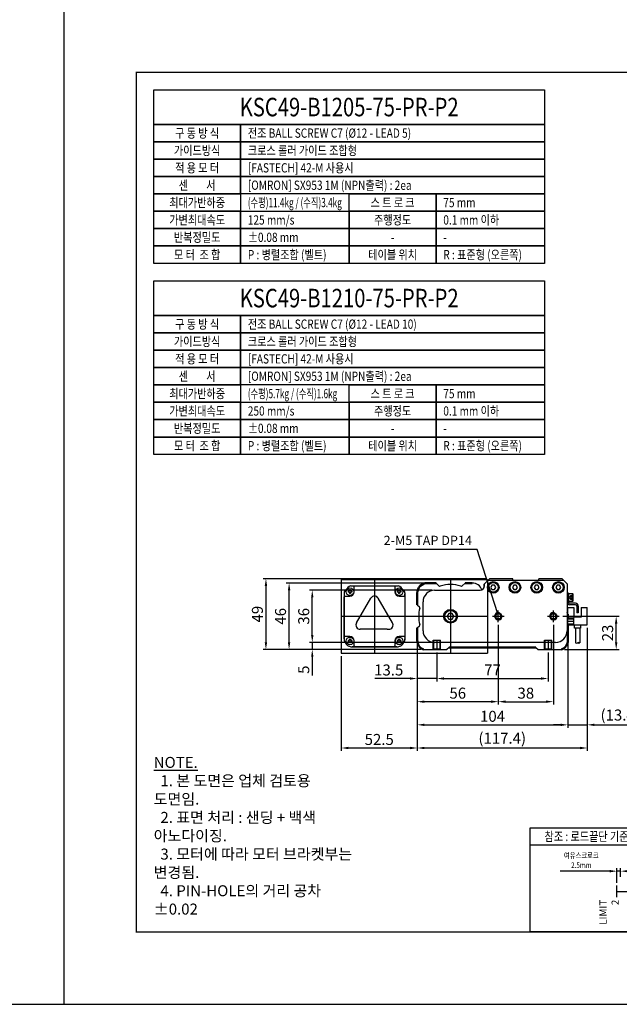
# Model space of a CAD drawing. Units: millimetres. Extents: x 0 to 10040, y 0 to 2429.
# Drawn here: x 3109 to 3524, y 0 to 680 of the extents above; entities that cross this region are included whole.
import ezdxf
from ezdxf.enums import TextEntityAlignment as Align
from ezdxf.lldxf.tags import DXFTag

# ---------------------------------------------------------------- set-up
doc = ezdxf.new("R2010")
doc.units = ezdxf.units.MM
doc.header["$LTSCALE"] = 10
for name, color, linetype in [('1', 1, 'CENTER'), ('2', 2, 'HIDDEN'), ('3', 6, 'PHANTOM'), ('5', 115, 'Continuous'), ('6', 4, 'PHANTOM'), ('HL', 2, 'HIDDEN')]:
    doc.layers.add(name, color=color, linetype=linetype)
doc.layers.add('AM_4', color=7, linetype='Continuous', lineweight=50)
doc.layers.add('AM_5', color=3, linetype='Continuous', lineweight=25)
doc.styles.add('KNLMECA', font='gulim.ttc', dxfattribs={"width": 0.8})
tags = doc.linetypes.add('CENTER', pattern=[2, 1.25, -0.25, 0.25, -0.25]).pattern_tags.tags
tags[10:11] = [DXFTag(74, 4), DXFTag(75, 0), DXFTag(340, '0'), DXFTag(46, 1.0), DXFTag(50, 0.0), DXFTag(44, 0.0), DXFTag(45, 0.0)]
tags[8:9] = [DXFTag(74, 4), DXFTag(75, 0), DXFTag(340, '0'), DXFTag(46, 1.0), DXFTag(50, 0.0), DXFTag(44, 0.0), DXFTag(45, 0.0)]
tags[6:7] = [DXFTag(74, 4), DXFTag(75, 0), DXFTag(340, '0'), DXFTag(46, 1.0), DXFTag(50, 0.0), DXFTag(44, 0.0), DXFTag(45, 0.0)]
tags[4:5] = [DXFTag(74, 4), DXFTag(75, 0), DXFTag(340, '0'), DXFTag(46, 1.0), DXFTag(50, 0.0), DXFTag(44, 0.0), DXFTag(45, 0.0)]
tags = doc.linetypes.add('HIDDEN', pattern=[0.375, 0.25, -0.125]).pattern_tags.tags
tags[6:7] = [DXFTag(74, 4), DXFTag(75, 0), DXFTag(340, '0'), DXFTag(46, 1.0), DXFTag(50, 0.0), DXFTag(44, 0.0), DXFTag(45, 0.0)]
tags[4:5] = [DXFTag(74, 4), DXFTag(75, 0), DXFTag(340, '0'), DXFTag(46, 1.0), DXFTag(50, 0.0), DXFTag(44, 0.0), DXFTag(45, 0.0)]
tags = doc.linetypes.add('PHANTOM', pattern=[2.5, 1.25, -0.25, 0.25, -0.25, 0.25, -0.25]).pattern_tags.tags
tags[14:15] = [DXFTag(74, 4), DXFTag(75, 0), DXFTag(340, '0'), DXFTag(46, 1.0), DXFTag(50, 0.0), DXFTag(44, 0.0), DXFTag(45, 0.0)]
tags[12:13] = [DXFTag(74, 4), DXFTag(75, 0), DXFTag(340, '0'), DXFTag(46, 1.0), DXFTag(50, 0.0), DXFTag(44, 0.0), DXFTag(45, 0.0)]
tags[10:11] = [DXFTag(74, 4), DXFTag(75, 0), DXFTag(340, '0'), DXFTag(46, 1.0), DXFTag(50, 0.0), DXFTag(44, 0.0), DXFTag(45, 0.0)]
tags[8:9] = [DXFTag(74, 4), DXFTag(75, 0), DXFTag(340, '0'), DXFTag(46, 1.0), DXFTag(50, 0.0), DXFTag(44, 0.0), DXFTag(45, 0.0)]
tags[6:7] = [DXFTag(74, 4), DXFTag(75, 0), DXFTag(340, '0'), DXFTag(46, 1.0), DXFTag(50, 0.0), DXFTag(44, 0.0), DXFTag(45, 0.0)]
tags[4:5] = [DXFTag(74, 4), DXFTag(75, 0), DXFTag(340, '0'), DXFTag(46, 1.0), DXFTag(50, 0.0), DXFTag(44, 0.0), DXFTag(45, 0.0)]
doc.dimstyles.new('KNLMECA', dxfattribs={"dimtxt": 3.8, "dimasz": 2.5, "dimexe": 1, "dimexo": 1, "dimgap": 1, "dimtad": 1, "dimdsep": 46, "dimtxsty": 'KNLMECA', "dimcen": 0, "dimclrd": 115, "dimclre": 115, "dimclrt": 115, "dimadec": 3, "dimazin": 2, "dimtfac": 1, "dimtmove": 0, "dimatfit": 3, "dimfxl": 0, "dimtolj": 1, "dimarcsym": 0})

# ---------------------------------------------------------------- blocks, each defined once
blk = doc.blocks.new('A$CD5AFBEAC')
at = {"layer": '6'}
for centre, start, end in [((5.4, 11.1), 240.7972, 299.2028), ((16.2, -8.3), 60.7972, 119.2028), ((16.2, 11.1), 240.7972, 299.2028)]:
    blk.add_arc(centre, 11.1, start, end, dxfattribs=at)
blk = doc.blocks.new('A$C5F5EEAB7')
for p, q in [((0, 12.48), (0, 24.48)), ((0, 24.48), (4.2, 24.48)), ((4.2, 24.48), (4.2, 17.98)), ((9.2, 24.48), (9.2, 17.98)), ((9.2, 24.48), (13.4, 24.48)), ((13.4, 12.48), (13.4, 24.48)), ((9.2, 17.98), (4.2, 17.98)), ((0, 12.48), (13.4, 12.48)), ((4.6, 10.18), (4.6, 12.48)), ((8.8, 10.18), (4.6, 10.18)), ((5.2, 10.18), (5.2, 0.2)), ((8.2, 10.18), (8.2, 0.2)), ((8.8, 12.48), (8.8, 10.18))]:
    blk.add_line(p, q)
at = {"layer": '1'}
blk.add_line((4, 14.98), (0, 14.98), dxfattribs=at)
at = {"layer": '2'}
for p, q in [((0, 17.48), (4, 17.48)), ((4, 16.58), (0, 16.58)), ((4, 17.48), (4, 12.48)), ((0, 13.38), (4, 13.38))]:
    blk.add_line(p, q, dxfattribs=at)
at = {"xscale": 0.1388888888889626, "yscale": 0.1388888888889626, "zscale": 0.1388888888889626}
blk.add_blockref('A$CD5AFBEAC', (5.2, 0), dxfattribs=at)
blk = doc.blocks.new('*D750')
at = {"color": 115, "lineweight": -2}
for p, q in [((3484.5, 268.11), (3523.4, 268.11)), ((3521.4, 250.11), (3521.4, 263.11)), ((3485.6, 245.11), (3523.4, 245.11))]:
    blk.add_line(p, q, dxfattribs=at)
at = {"color": 115}
for points in [[(3522.23, 263.11), (3520.57, 263.11), (3521.4, 268.11)], [(3520.57, 250.11), (3522.23, 250.11), (3521.4, 245.11)]]:
    blk.add_solid(points, dxfattribs=at)
at = {"layer": 'Defpoints', "color": 0}
for p in [(3482.5, 268.11), (3521.4, 268.11), (3483.6, 245.11)]:
    blk.add_point(p, dxfattribs=at)
at = {"color": 115, "insert": (3515.5, 256.61), "char_height": 7.6, "attachment_point": 5, "rotation": 90, "style": 'KNLMECA'}
blk.add_mtext('\\A1;23', dxfattribs=at)
blk = doc.blocks.new('*D751')
at = {"color": 115, "lineweight": -2}
for p, q in [((3432, 294.11), (3277.5, 294.11)), ((3279.5, 289.11), (3279.5, 250.11)), ((3386.4, 245.11), (3277.5, 245.11))]:
    blk.add_line(p, q, dxfattribs=at)
at = {"color": 115}
for points in [[(3280.33, 289.11), (3278.67, 289.11), (3279.5, 294.11)], [(3278.67, 250.11), (3280.33, 250.11), (3279.5, 245.11)]]:
    blk.add_solid(points, dxfattribs=at)
at = {"layer": 'Defpoints', "color": 0}
for p in [(3434, 294.11), (3279.5, 245.11), (3388.4, 245.11)]:
    blk.add_point(p, dxfattribs=at)
at = {"color": 115, "insert": (3273.6, 269.61), "char_height": 7.6, "attachment_point": 5, "rotation": 90, "style": 'KNLMECA'}
blk.add_mtext('\\A1;49', dxfattribs=at)
blk = doc.blocks.new('*D752')
at = {"color": 115, "lineweight": -2}
for p, q in [((3311.5, 255.11), (3311.5, 260.11)), ((3394, 250.11), (3309.5, 250.11)), ((3386.4, 245.11), (3309.5, 245.11)), ((3311.5, 250.11), (3311.5, 245.11)), ((3311.5, 240.11), (3311.5, 227.32))]:
    blk.add_line(p, q, dxfattribs=at)
at = {"color": 115}
for points in [[(3310.67, 255.11), (3312.33, 255.11), (3311.5, 250.11)], [(3312.33, 240.11), (3310.67, 240.11), (3311.5, 245.11)]]:
    blk.add_solid(points, dxfattribs=at)
at = {"layer": 'Defpoints', "color": 0}
for p in [(3311.5, 245.11), (3388.4, 245.11), (3396, 250.11)]:
    blk.add_point(p, dxfattribs=at)
at = {"color": 115, "insert": (3305.61, 231.22), "char_height": 7.6, "attachment_point": 5, "rotation": 90, "style": 'KNLMECA'}
blk.add_mtext('\\A1;5', dxfattribs=at)
blk = doc.blocks.new('*D753')
at = {"color": 115, "lineweight": -2}
for p, q in [((3394, 286.11), (3309.5, 286.11)), ((3311.5, 255.11), (3311.5, 281.11)), ((3394, 250.11), (3309.5, 250.11))]:
    blk.add_line(p, q, dxfattribs=at)
at = {"color": 115}
for points in [[(3312.33, 281.11), (3310.67, 281.11), (3311.5, 286.11)], [(3310.67, 255.11), (3312.33, 255.11), (3311.5, 250.11)]]:
    blk.add_solid(points, dxfattribs=at)
at = {"layer": 'Defpoints', "color": 0}
for p in [(3311.5, 286.11), (3396, 286.11), (3396, 250.11)]:
    blk.add_point(p, dxfattribs=at)
at = {"color": 115, "insert": (3305.6, 268.11), "char_height": 7.6, "attachment_point": 5, "rotation": 90, "style": 'KNLMECA'}
blk.add_mtext('\\A1;36', dxfattribs=at)
blk = doc.blocks.new('*D754')
at = {"color": 115, "lineweight": -2}
for p, q in [((3389, 291.11), (3293.5, 291.11)), ((3295.5, 250.11), (3295.5, 286.11)), ((3386.4, 245.11), (3293.5, 245.11))]:
    blk.add_line(p, q, dxfattribs=at)
at = {"color": 115}
for points in [[(3296.33, 286.11), (3294.67, 286.11), (3295.5, 291.11)], [(3294.67, 250.11), (3296.33, 250.11), (3295.5, 245.11)]]:
    blk.add_solid(points, dxfattribs=at)
at = {"layer": 'Defpoints', "color": 0}
for p in [(3295.5, 291.11), (3391, 291.11), (3388.4, 245.11)]:
    blk.add_point(p, dxfattribs=at)
at = {"color": 115, "insert": (3289.6, 268.11), "char_height": 7.6, "attachment_point": 5, "rotation": 90, "style": 'KNLMECA'}
blk.add_mtext('\\A1;46', dxfattribs=at)
blk = doc.blocks.new('*D755')
at = {"color": 115, "lineweight": -2}
for p, q in [((3384, 249.61), (3384, 191.11)), ((3488, 249.61), (3488, 191.11)), ((3389, 193.11), (3483, 193.11))]:
    blk.add_line(p, q, dxfattribs=at)
at = {"color": 115}
for points in [[(3389, 193.95), (3389, 192.28), (3384, 193.11)], [(3483, 192.28), (3483, 193.95), (3488, 193.11)]]:
    blk.add_solid(points, dxfattribs=at)
at = {"layer": 'Defpoints', "color": 0}
for p in [(3384, 251.61), (3488, 251.61), (3488, 193.11)]:
    blk.add_point(p, dxfattribs=at)
at = {"color": 115, "insert": (3436, 199.01), "char_height": 7.6, "attachment_point": 5, "style": 'KNLMECA'}
blk.add_mtext('\\A1;104', dxfattribs=at)
blk = doc.blocks.new('*D756')
at = {"color": 115, "lineweight": -2}
for p, q in [((3501.4, 260.11), (3501.4, 191.11)), ((3488, 249.61), (3488, 191.11)), ((3483, 193.11), (3478, 193.11)), ((3488, 193.11), (3501.4, 193.11)), ((3506.4, 193.11), (3536.93, 193.11))]:
    blk.add_line(p, q, dxfattribs=at)
at = {"color": 115}
for points in [[(3483, 192.28), (3483, 193.95), (3488, 193.11)], [(3506.4, 193.95), (3506.4, 192.28), (3501.4, 193.11)]]:
    blk.add_solid(points, dxfattribs=at)
at = {"layer": 'Defpoints', "color": 0}
for p in [(3501.4, 262.11), (3488, 251.61), (3501.4, 193.11)]:
    blk.add_point(p, dxfattribs=at)
at = {"color": 115, "insert": (3524.17, 199.89), "char_height": 7.6, "attachment_point": 5, "style": 'KNLMECA'}
blk.add_mtext('\\A1;(13.4)', dxfattribs=at)
blk = doc.blocks.new('*D757')
at = {"color": 115, "lineweight": -2}
for p, q in [((3440, 262.11), (3440, 207.11)), ((3478, 262.11), (3478, 207.11)), ((3445, 209.11), (3473, 209.11))]:
    blk.add_line(p, q, dxfattribs=at)
at = {"color": 115}
for points in [[(3445, 209.95), (3445, 208.28), (3440, 209.11)], [(3473, 208.28), (3473, 209.95), (3478, 209.11)]]:
    blk.add_solid(points, dxfattribs=at)
at = {"layer": 'Defpoints', "color": 0}
for p in [(3440, 264.11), (3478, 264.11), (3478, 209.11)]:
    blk.add_point(p, dxfattribs=at)
at = {"color": 115, "insert": (3459, 215.01), "char_height": 7.6, "attachment_point": 5, "style": 'KNLMECA'}
blk.add_mtext('\\A1;38', dxfattribs=at)
blk = doc.blocks.new('*D758')
at = {"color": 115, "lineweight": -2}
for p, q in [((3440, 262.11), (3440, 207.11)), ((3384, 249.61), (3384, 207.11)), ((3435, 209.11), (3389, 209.11))]:
    blk.add_line(p, q, dxfattribs=at)
at = {"color": 115}
for points in [[(3389, 209.95), (3389, 208.28), (3384, 209.11)], [(3435, 208.28), (3435, 209.95), (3440, 209.11)]]:
    blk.add_solid(points, dxfattribs=at)
at = {"layer": 'Defpoints', "color": 0}
for p in [(3440, 264.11), (3384, 251.61), (3384, 209.11)]:
    blk.add_point(p, dxfattribs=at)
at = {"color": 115, "insert": (3412, 215.01), "char_height": 7.6, "attachment_point": 5, "style": 'KNLMECA'}
blk.add_mtext('\\A1;56', dxfattribs=at)
blk = doc.blocks.new('*D759')
at = {"color": 115, "lineweight": -2}
for p, q in [((3501.4, 260.11), (3501.4, 175.11)), ((3384, 249.61), (3384, 175.11)), ((3389, 177.11), (3496.4, 177.11))]:
    blk.add_line(p, q, dxfattribs=at)
at = {"color": 115}
for points in [[(3389, 177.95), (3389, 176.28), (3384, 177.11)], [(3496.4, 176.28), (3496.4, 177.95), (3501.4, 177.11)]]:
    blk.add_solid(points, dxfattribs=at)
at = {"layer": 'Defpoints', "color": 0}
for p in [(3501.4, 262.11), (3384, 251.61), (3501.4, 177.11)]:
    blk.add_point(p, dxfattribs=at)
at = {"color": 115, "insert": (3442.7, 183.89), "char_height": 7.6, "attachment_point": 5, "style": 'KNLMECA'}
blk.add_mtext('\\A1;(117.4)', dxfattribs=at)
blk = doc.blocks.new('*D760')
at = {"color": 115, "lineweight": -2}
for p, q in [((3397.5, 243.11), (3397.5, 223.11)), ((3474.5, 243.11), (3474.5, 223.11)), ((3402.5, 225.11), (3469.5, 225.11))]:
    blk.add_line(p, q, dxfattribs=at)
at = {"color": 115}
for points in [[(3402.5, 225.95), (3402.5, 224.28), (3397.5, 225.11)], [(3469.5, 224.28), (3469.5, 225.95), (3474.5, 225.11)]]:
    blk.add_solid(points, dxfattribs=at)
at = {"layer": 'Defpoints', "color": 0}
for p in [(3397.5, 245.11), (3474.5, 245.11), (3474.5, 225.11)]:
    blk.add_point(p, dxfattribs=at)
at = {"color": 115, "insert": (3436, 231.01), "char_height": 7.6, "attachment_point": 5, "style": 'KNLMECA'}
blk.add_mtext('\\A1;77', dxfattribs=at)
blk = doc.blocks.new('*D761')
at = {"color": 115, "lineweight": -2}
for p, q in [((3384, 249.61), (3384, 223.11)), ((3397.5, 243.11), (3397.5, 223.11)), ((3379, 225.11), (3354.62, 225.11)), ((3397.5, 225.11), (3384, 225.11)), ((3402.5, 225.11), (3407.5, 225.11))]:
    blk.add_line(p, q, dxfattribs=at)
at = {"color": 115}
for points in [[(3379, 224.28), (3379, 225.95), (3384, 225.11)], [(3402.5, 225.95), (3402.5, 224.28), (3397.5, 225.11)]]:
    blk.add_solid(points, dxfattribs=at)
at = {"layer": 'Defpoints', "color": 0}
for p in [(3384, 251.61), (3397.5, 245.11), (3384, 225.11)]:
    blk.add_point(p, dxfattribs=at)
at = {"color": 115, "insert": (3364.31, 231.01), "char_height": 7.6, "attachment_point": 5, "style": 'KNLMECA'}
blk.add_mtext('\\A1;13.5', dxfattribs=at)
blk = doc.blocks.new('*D762')
at = {"color": 115, "lineweight": -2}
for p, q in [((3516.95, 92), (3482.72, 92)), ((3521.95, 84), (3521.95, 94)), ((3524.45, 92), (3521.95, 92)), ((3524.45, 88), (3524.45, 94)), ((3529.45, 92), (3534.45, 92))]:
    blk.add_line(p, q, dxfattribs=at)
at = {"color": 115}
for points in [[(3516.95, 91.17), (3516.95, 92.83), (3521.95, 92)], [(3529.45, 92.83), (3529.45, 91.17), (3524.45, 92)]]:
    blk.add_solid(points, dxfattribs=at)
at = {"layer": 'Defpoints', "color": 0}
for p in [(3521.95, 92), (3521.95, 82), (3524.45, 86)]:
    blk.add_point(p, dxfattribs=at)
at = {"color": 115, "insert": (3497.34, 99.48), "char_height": 4, "attachment_point": 5, "style": 'KNLMECA'}
blk.add_mtext('\\A1;{\\W0.8;\\C4;여유스크로크\\P2.5mm}', dxfattribs=at)
blk = doc.blocks.new('*D783')
at = {"color": 115, "lineweight": -2}
for p, q in [((3384, 249.61), (3384, 175.11)), ((3331.5, 240.61), (3331.5, 175.11)), ((3336.5, 177.11), (3379, 177.11))]:
    blk.add_line(p, q, dxfattribs=at)
at = {"color": 115}
for points in [[(3336.5, 177.95), (3336.5, 176.28), (3331.5, 177.11)], [(3379, 176.28), (3379, 177.95), (3384, 177.11)]]:
    blk.add_solid(points, dxfattribs=at)
at = {"layer": 'Defpoints', "color": 0}
for p in [(3384, 251.61), (3331.5, 242.61), (3384, 177.11)]:
    blk.add_point(p, dxfattribs=at)
at = {"color": 115, "insert": (3357.75, 183.01), "char_height": 7.6, "attachment_point": 5, "style": 'KNLMECA'}
blk.add_mtext('\\A1;52.5', dxfattribs=at)
blk = doc.blocks.new('A$C0C7325BD')
for p, q in [((4.75, 42), (37.25, 42)), ((7, 38), (7, 41.5)), ((7.5, 42), (34.5, 42)), ((35, 41.5), (35, 38)), ((0, 37.25), (0, 4.75)), ((0, 36.5), (0, 34.5)), ((0, 7.5), (0, 34.5)), ((0.5, 35), (4, 35)), ((2.75, 38.35), (2.75, 37.65)), ((3.5, 38.35), (2.75, 38.35)), ((3.5, 37.65), (2.75, 37.65)), ((4.35, 39.25), (3.65, 39.25)), ((3.65, 39.25), (3.65, 38.5)), ((3.65, 37.5), (3.65, 36.75)), ((4.35, 36.75), (3.65, 36.75)), ((4.35, 39.25), (4.35, 38.5)), ((4.35, 37.5), (4.35, 36.75)), ((5.25, 38.35), (4.5, 38.35)), ((5.25, 37.65), (4.5, 37.65)), ((5.25, 38.35), (5.25, 37.65)), ((36.75, 38.35), (36.75, 37.65)), ((37.5, 38.35), (36.75, 38.35)), ((37.5, 37.65), (36.75, 37.65)), ((38.35, 39.25), (37.65, 39.25)), ((37.65, 39.25), (37.65, 38.5)), ((37.65, 37.5), (37.65, 36.75)), ((38.35, 36.75), (37.65, 36.75)), ((38, 35), (41.5, 35)), ((38.35, 39.25), (38.35, 38.5)), ((38.35, 37.5), (38.35, 36.75)), ((39.25, 38.35), (38.5, 38.35)), ((39.25, 37.65), (38.5, 37.65)), ((39.25, 38.35), (39.25, 37.65)), ((42, 37.25), (42, 4.75)), ((42, 34.5), (42, 36.5)), ((42, 34.5), (42, 7.5)), ((8.6, 16.5), (18.4, 33.48)), ((33.4, 16.5), (23.6, 33.48)), ((0, 5.5), (0, 7.5)), ((4, 7), (0.5, 7)), ((12.2, 12), (11.2, 12)), ((29.8, 12), (12.2, 12)), ((29.8, 12), (30.8, 12)), ((41.5, 7), (38, 7)), ((42, 7.5), (42, 5.5)), ((2.75, 4.35), (2.75, 3.65)), ((3.5, 4.35), (2.75, 4.35)), ((3.5, 3.65), (2.75, 3.65)), ((4.35, 5.25), (3.65, 5.25)), ((3.65, 5.25), (3.65, 4.5)), ((3.65, 3.5), (3.65, 2.75)), ((4.35, 2.75), (3.65, 2.75)), ((4.35, 5.25), (4.35, 4.5)), ((4.35, 3.5), (4.35, 2.75)), ((5.25, 4.35), (4.5, 4.35)), ((5.25, 3.65), (4.5, 3.65)), ((5.25, 4.35), (5.25, 3.65)), ((7, 0.5), (7, 4)), ((35, 4), (35, 0.5)), ((36.75, 4.35), (36.75, 3.65)), ((37.5, 4.35), (36.75, 4.35)), ((37.5, 3.65), (36.75, 3.65)), ((38.35, 5.25), (37.65, 5.25)), ((37.65, 5.25), (37.65, 4.5)), ((37.65, 3.5), (37.65, 2.75)), ((38.35, 2.75), (37.65, 2.75)), ((38.35, 5.25), (38.35, 4.5)), ((38.35, 3.5), (38.35, 2.75)), ((39.25, 4.35), (38.5, 4.35)), ((39.25, 3.65), (38.5, 3.65)), ((39.25, 4.35), (39.25, 3.65)), ((4.75, 0), (37.25, 0)), ((7.5, 0), (5.5, 0)), ((34.5, 0), (7.5, 0)), ((36.5, 0), (34.5, 0))]:
    blk.add_line(p, q)
for centre in [(4, 38), (38, 38), (4, 4), (38, 4)]:
    blk.add_circle(centre, 2.6)
for centre, radius, start, end in [((21, 21), 27, 130.5358, 139.4642), ((4.75, 40), 2, 90, 130.5358), ((7.5, 41.5), 0.5, 90, 180), ((34.5, 41.5), 0.5, 0, 90), ((37.25, 40), 2, 49.4642, 90), ((21, 21), 27, 40.5358, 49.4642), ((2, 37.25), 2, 139.4642, 180), ((0.5, 34.5), 0.5, 90, 180), ((3.5, 38.5), 0.15, 270, 0.00001), ((3.5, 37.5), 0.15, 359.99999, 90), ((4, 38), 3, 270, 0), ((4.5, 38.5), 0.15, 180, 270), ((4.5, 37.5), 0.15, 90, 180), ((21, 31.98), 3, 30, 150), ((38, 38), 3, 180, 270), ((37.5, 38.5), 0.15, 270, 0.00001), ((37.5, 37.5), 0.15, 359.99999, 90), ((38.5, 38.5), 0.15, 180, 270), ((38.5, 37.5), 0.15, 90, 180), ((41.5, 34.5), 0.5, 0, 90), ((40, 37.25), 2, 0, 40.5358), ((11.2, 15), 3, 150, 270), ((30.8, 15), 3, 270, 30), ((0.5, 7.5), 0.5, 180, 270), ((4, 4), 3, 0, 90), ((38, 4), 3, 90, 180), ((41.5, 7.5), 0.5, 270, 0), ((5.5, 5.5), 5.5, 180, 270), ((2, 4.75), 2, 180, 212.20991), ((3.5, 4.5), 0.15, 270, 0.00001), ((3.5, 3.5), 0.15, 359.99999, 90), ((4.75, 2), 2, 237.79009, 270), ((4.5, 4.5), 0.15, 180, 270), ((4.5, 3.5), 0.15, 90, 180), ((7.5, 0.5), 0.5, 180, 270), ((34.5, 0.5), 0.5, 270, 0), ((36.5, 5.5), 5.5, 270, 0), ((37.25, 2), 2, 270, 302.20991), ((37.5, 4.5), 0.15, 270, 0.00001), ((37.5, 3.5), 0.15, 359.99999, 90), ((38.5, 4.5), 0.15, 180, 270), ((38.5, 3.5), 0.15, 90, 180), ((40, 4.75), 2, 327.79009, 0)]:
    blk.add_arc(centre, radius, start, end)
at = {"layer": '1'}
for p, q in [((21, 42), (21, 0)), ((0, 21), (42, 21))]:
    blk.add_line(p, q, dxfattribs=at)
blk = doc.blocks.new('A$CF546BB1A')
for p, q in [((0, 51), (0, 0)), ((0, 51), (101, 51)), ((101, 51), (101, 0)), ((0, 0), (101, 0))]:
    blk.add_line(p, q)
at = {"layer": '1'}
for p, q in [((23, 51), (23, 0)), ((75.5, 51), (75.5, 0)), ((0, 25.5), (101, 25.5))]:
    blk.add_line(p, q, dxfattribs=at)
blk = doc.blocks.new('A$CCB3DF940')
for p, q in [((1, 13.5), (0, 13.5)), ((0, 13.5), (0, 7.5)), ((1, 13.5), (1, 7.5)), ((5.7, 6.5), (2, 6.5)), ((5.7, 5.5), (2, 5.5)), ((6.7, 4.5), (6.7, 0)), ((7.7, 0), (6.7, 0)), ((7.7, 4.5), (7.7, 0))]:
    blk.add_line(p, q)
for centre, radius, start, end in [((2, 7.5), 2, 180, 270), ((2, 7.5), 1, 180, 270), ((5.7, 4.5), 2, 0, 90), ((5.7, 4.5), 1, 0, 90)]:
    blk.add_arc(centre, radius, start, end)
at = {"layer": '1'}
blk.add_line((1, 10.5), (0, 10.5), dxfattribs=at)
at = {"layer": '2'}
for p, q in [((0, 12.25), (1, 12.25)), ((0, 8.75), (1, 8.75))]:
    blk.add_line(p, q, dxfattribs=at)

msp = doc.modelspace()

# ---------------------------------------------------------------- linework, layer by layer
for p, q in [((3433.9996137, 294.11196476), (3429.9996137, 290.11196476)), ((3433.9996137, 294.11196476), (3429.9996137, 290.11196476)), ((3432.9996137, 293.11196476), (3430.4996137, 290.61196476)), ((3432.9996137, 293.11196476), (3484.9996137, 293.11196476)), ((3449.9996137, 294.11196476), (3433.9996137, 294.11196476)), ((3449.9996137, 294.11196476), (3433.9996137, 294.11196476)), ((3449.9996137, 293.11196476), (3449.9996137, 294.11196476)), ((3483.9996137, 294.11196476), (3467.9996137, 294.11196476)), ((3483.9996137, 294.11196476), (3467.9996137, 294.11196476)), ((3467.9996137, 293.11196476), (3467.9996137, 294.11196476)), ((3483.9996137, 294.11196476), (3487.4996137, 290.61196476)), ((3395.9996137, 286.11196476), (3427.4996137, 286.11196476)), ((3396.9996137, 291.11196476), (3398.92025802, 289.19132043)), ((3416.9996137, 291.11196476), (3415.07896937, 289.19132043)), ((3429.9996137, 290.11196476), (3429.9996137, 287.45365236)), ((3430.4996137, 289.11196476), (3430.4996137, 290.61196476)), ((3487.4996137, 290.61196476), (3487.4996137, 258.11196476)), ((3488.4996137, 278.36196476), (3488.4996137, 283.86196476)), ((3488.4996137, 283.86196476), (3491.2996137, 283.86196476)), ((3491.2996137, 283.86196476), (3491.4996137, 283.66196476)), ((3491.2996137, 278.36196476), (3491.2996137, 283.86196476)), ((3491.4996137, 283.66196476), (3491.4996137, 278.56196475)), ((3383.9996137, 276.11196476), (3385.45883743, 274.65274103)), ((3387.9996137, 258.11196476), (3387.9996137, 278.11196476)), ((3491.2996137, 278.36196476), (3488.4996137, 278.36196476)), ((3491.4996137, 278.56196475), (3491.2996137, 278.36196476)), ((3487.4996137, 266.31196476), (3487.9996137, 266.31196476)), ((3383.9996137, 260.11196476), (3385.45883743, 261.57118848)), ((3487.4996137, 262.91196476), (3487.9996137, 262.91196476)), ((3388.40153749, 245.11196476), (3404.4996137, 245.11196476)), ((3479.4996137, 250.11196476), (3395.9996137, 250.11196476)), ((3405.9996137, 246.61196476), (3404.4996137, 245.11196476)), ((3465.9996137, 246.61196476), (3467.4996137, 245.11196476)), ((3467.4996137, 245.11196476), (3483.59768991, 245.11196476)), ((3521.95272969, 74), (3521.95272969, 82)), ((0, 0), (10040, 0))]:
    msp.add_line(p, q)
at = {"color": 2}
msp.add_line((3521.95272969, 78), (3601.95272969, 78), dxfattribs=at)
at = {"const_width": 1}
msp.add_lwpolyline([(3190, 50), (4030, 50), (4030, 644), (3190, 644)], close=True, dxfattribs=at)
for points in [[(3435.63358829, 286.61196476), (3437.3656391, 286.61196476), (3438.2316645, 288.11196476), (3437.3656391, 289.61196476), (3435.63358829, 289.61196476), (3434.76756289, 288.11196476), (3435.63358829, 286.61196476)], [(3450.63358829, 286.61196476), (3452.3656391, 286.61196476), (3453.2316645, 288.11196476), (3452.3656391, 289.61196476), (3450.63358829, 289.61196476), (3449.76756289, 288.11196476), (3450.63358829, 286.61196476)], [(3465.63358829, 286.61196476), (3467.3656391, 286.61196476), (3468.2316645, 288.11196476), (3467.3656391, 289.61196476), (3465.63358829, 289.61196476), (3464.76756289, 288.11196476), (3465.63358829, 286.61196476)], [(3480.63358829, 286.61196476), (3482.3656391, 286.61196476), (3483.2316645, 288.11196476), (3482.3656391, 289.61196476), (3480.63358829, 289.61196476), (3479.76756289, 288.11196476), (3480.63358829, 286.61196476)], [(3405.84491316, 266.11196476), (3408.15431423, 266.11196476), (3409.30901477, 268.11196476), (3408.15431423, 270.11196476), (3405.84491316, 270.11196476), (3404.69021262, 268.11196476), (3405.84491316, 266.11196476)]]:
    msp.add_lwpolyline(points)
for centre, radius in [((3436.4996137, 288.11196476), 4), ((3436.4996137, 288.11196476), 3.5), ((3436.4996137, 288.11196476), 3.32679491), ((3451.4996137, 288.11196476), 4), ((3451.4996137, 288.11196476), 3.5), ((3451.4996137, 288.11196476), 3.32679491), ((3466.4996137, 288.11196476), 4), ((3466.4996137, 288.11196476), 3.5), ((3466.4996137, 288.11196476), 3.32679491), ((3481.4996137, 288.11196476), 4), ((3481.4996137, 288.11196476), 3.5), ((3481.4996137, 288.11196476), 3.32679491), ((3406.9996137, 268.11196476), 4.75), ((3406.9996137, 268.11196476), 4.25), ((3406.9996137, 268.11196476), 4.07679491)]:
    msp.add_circle(centre, radius)
for centre, radius, start, end in [((3395.9996137, 278.11196476), 8, 90, 180), ((3399.6273648, 289.89842721), 1, 224.9999999996, 288.6951349378), ((3406.9996137, 268.11196476), 22, 71.3048650622, 108.6951349378), ((3414.37186259, 289.89842721), 1, 251.3048650622, 314.9999999993), ((3421.9996137, 284.11196476), 7, 18.5242582453, 90), ((3427.4996137, 289.11196476), 3, 270, 0), ((3406.9996137, 268.11196476), 22, 165.3071163777, 194.6928836223), ((3384.75173065, 273.94563425), 1, 345.3071163776, 45.0000000001), ((3485.9996137, 269.61196476), 2, 0, 41.4096221093), ((3384.75173065, 262.27829527), 1, 315.0000000005, 14.6928836225), ((3395.9996137, 258.11196476), 8, 180, 270), ((3479.4996137, 258.11196476), 8, 270, 0)]:
    msp.add_arc(centre, radius, start, end)
at = {"layer": '1'}
for p, q in [((3435.9996137, 268.11196476), (3443.9996137, 268.11196476)), ((3439.9996137, 264.11196476), (3439.9996137, 272.11196476)), ((3473.9996137, 268.11196476), (3481.9996137, 268.11196476)), ((3477.9996137, 264.11196476), (3477.9996137, 272.11196476)), ((3397.4996137, 251.61196476), (3397.4996137, 245.11196476)), ((3474.4996137, 251.61196476), (3474.4996137, 245.11196476))]:
    msp.add_line(p, q, dxfattribs=at)
at = {"layer": '2'}
for p, q in [((3394.9996137, 251.61196476), (3399.9996137, 251.61196476)), ((3394.9996137, 245.11196476), (3394.9996137, 251.61196476)), ((3394.9996137, 245.11196476), (3395.43262641, 245.54497746)), ((3395.43262641, 245.54497746), (3395.43262641, 251.61196476)), ((3395.43262641, 245.54497746), (3399.56660099, 245.54497746)), ((3399.56660099, 251.61196476), (3399.56660099, 245.54497746)), ((3399.56660099, 245.54497746), (3399.9996137, 245.11196476)), ((3399.9996137, 245.11196476), (3399.9996137, 251.61196476)), ((3471.9996137, 251.61196476), (3476.9996137, 251.61196476)), ((3471.9996137, 245.11196476), (3471.9996137, 251.61196476)), ((3471.9996137, 245.11196476), (3472.43262641, 245.54497746)), ((3472.43262641, 245.54497746), (3472.43262641, 251.61196476)), ((3472.43262641, 245.54497746), (3476.56660099, 245.54497746)), ((3476.56660099, 251.61196476), (3476.56660099, 245.54497746)), ((3476.56660099, 245.54497746), (3476.9996137, 245.11196476)), ((3476.9996137, 245.11196476), (3476.9996137, 251.61196476))]:
    msp.add_line(p, q, dxfattribs=at)
at = {"layer": '5'}
msp.add_line((3140, 1735), (3140, 0), dxfattribs=at)
for points in [[(3202, 632), (3472, 632), (3472, 608), (3202, 608)], [(3202, 608), (3262, 608), (3262, 596), (3202, 596)], [(3262, 608), (3472, 608), (3472, 596), (3262, 596)], [(3202, 596), (3262, 596), (3262, 584), (3202, 584)], [(3262, 596), (3472, 596), (3472, 584), (3262, 584)], [(3202, 584), (3262, 584), (3262, 572), (3202, 572)], [(3262, 584), (3472, 584), (3472, 572), (3262, 572)], [(3202, 572), (3262, 572), (3262, 560), (3202, 560)], [(3262, 572), (3472, 572), (3472, 560), (3262, 560)], [(3202, 560), (3262, 560), (3262, 548), (3202, 548)], [(3337, 560), (3397, 560), (3397, 548), (3337, 548)], [(3397, 560), (3472, 560), (3472, 548), (3397, 548)], [(3202, 548), (3262, 548), (3262, 536), (3202, 536)], [(3262, 548), (3337, 548), (3337, 536), (3262, 536)], [(3337, 548), (3397, 548), (3397, 536), (3337, 536)], [(3397, 548), (3472, 548), (3472, 536), (3397, 536)], [(3202, 536), (3262, 536), (3262, 524), (3202, 524)], [(3262, 536), (3337, 536), (3337, 524), (3262, 524)], [(3337, 536), (3397, 536), (3397, 524), (3337, 524)], [(3397, 536), (3472, 536), (3472, 524), (3397, 524)], [(3202, 524), (3262, 524), (3262, 512), (3202, 512)], [(3262, 524), (3337, 524), (3337, 512), (3262, 512)], [(3337, 524), (3397, 524), (3397, 512), (3337, 512)], [(3397, 524), (3472, 524), (3472, 512), (3397, 512)], [(3202, 500), (3472, 500), (3472, 476), (3202, 476)], [(3202, 476), (3262, 476), (3262, 464), (3202, 464)], [(3262, 476), (3472, 476), (3472, 464), (3262, 464)], [(3202, 464), (3262, 464), (3262, 452), (3202, 452)], [(3262, 464), (3472, 464), (3472, 452), (3262, 452)], [(3202, 452), (3262, 452), (3262, 440), (3202, 440)], [(3262, 452), (3472, 452), (3472, 440), (3262, 440)], [(3202, 440), (3262, 440), (3262, 428), (3202, 428)], [(3262, 440), (3472, 440), (3472, 428), (3262, 428)], [(3202, 428), (3262, 428), (3262, 416), (3202, 416)], [(3337, 428), (3397, 428), (3397, 416), (3337, 416)], [(3397, 428), (3472, 428), (3472, 416), (3397, 416)], [(3202, 416), (3262, 416), (3262, 404), (3202, 404)], [(3262, 416), (3337, 416), (3337, 404), (3262, 404)], [(3337, 416), (3397, 416), (3397, 404), (3337, 404)], [(3397, 416), (3472, 416), (3472, 404), (3397, 404)], [(3202, 404), (3262, 404), (3262, 392), (3202, 392)], [(3262, 404), (3337, 404), (3337, 392), (3262, 392)], [(3337, 404), (3397, 404), (3397, 392), (3337, 392)], [(3397, 404), (3472, 404), (3472, 392), (3397, 392)], [(3202, 392), (3262, 392), (3262, 380), (3202, 380)], [(3262, 392), (3337, 392), (3337, 380), (3262, 380)], [(3337, 392), (3397, 392), (3397, 380), (3337, 380)], [(3397, 392), (3472, 392), (3472, 380), (3397, 380)], [(3461.90545939, 122), (3662, 122), (3662, 50), (3461.90545939, 50)], [(3461.90545939, 122), (3662, 122), (3662, 110), (3461.90545939, 110)]]:
    msp.add_lwpolyline(points, close=True, dxfattribs=at)
at = {"layer": 'AM_4'}
for p, q in [((3390.99961373, 291.11196476), (3396.9996137, 291.11196476)), ((3416.9996137, 291.11196476), (3421.9996137, 291.11196476)), ((3383.9996137, 276.11196476), (3383.9996137, 284.11196476)), ((3487.9996137, 269.61196476), (3487.9996137, 266.31196476)), ((3383.9996137, 251.61196476), (3383.9996137, 260.11196476)), ((3487.9996137, 262.91196476), (3487.9996137, 251.61196476)), ((3465.9996137, 246.61196476), (3405.9996137, 246.61196476))]:
    msp.add_line(p, q, dxfattribs=at)
for centre in [(3439.9996137, 268.11196476), (3477.9996137, 268.11196476)]:
    msp.add_circle(centre, 2.067, dxfattribs=at)
for centre, start, end in [((3390.9996137, 284.11196476), 90, 180), ((3390.9996137, 251.61196476), 180, 248.2132107017), ((3480.9996137, 251.61196476), 291.7867892983, 0)]:
    msp.add_arc(centre, 7, start, end, dxfattribs=at)
at = {"layer": 'AM_5'}
for centre in [(3439.9996137, 268.11196476), (3477.9996137, 268.11196476)]:
    msp.add_arc(centre, 2.5, 75, 15, dxfattribs=at)
at = {"layer": 'HL'}
for p, q in [((3489.36626632, 281.11196476), (3490.1996137, 282.55536475)), ((3490.1996137, 279.66856476), (3489.36626632, 281.11196476)), ((3490.1996137, 282.55536475), (3491.4996137, 282.55536475)), ((3491.4996137, 281.83371476), (3490.1996137, 281.83371476)), ((3491.4996137, 280.39021476), (3490.1996137, 280.39021476)), ((3491.4996137, 279.66856476), (3490.1996137, 279.66856476))]:
    msp.add_line(p, q, dxfattribs=at)
for centre, radius, start, end in [((3490.72678238, 282.19453975), 0.63882822, 145.6099851049, 214.3900147159), ((3490.72678238, 280.02938976), 0.63882822, 145.6099854374, 214.3900147416), ((3492.59316272, 281.11196476), 2.5, 163.2198570691, 196.7801429309)]:
    msp.add_arc(centre, radius, start, end, dxfattribs=at)

# ---------------------------------------------------------------- block references
for name, p in [('A$CF546BB1A', (3331.4996137, 242.61196476)), ('A$CCB3DF940', (3487.4996137, 270.61196476))]:
    msp.add_blockref(name, p)
at = {"layer": '3'}
msp.add_blockref('A$C0C7325BD', (3333.49960157, 247.11196682), dxfattribs=at)
at = {"layer": '6'}
msp.add_blockref('A$C5F5EEAB7', (3487.9996137, 249.62910676), dxfattribs=at)

# ---------------------------------------------------------------- texts
at = {"style": 'KNLMECA', "width": 0.8}
for s, p in [('구 동 방 식', (3232, 602)), ('가이드방식', (3232, 590)), ('적 용 모 터', (3232, 578)), ('센        서', (3232, 566)), ('최대가반하중', (3232, 554)), ('스 트 로 크', (3367, 554)), ('가변최대속도', (3232, 542)), ('주행정도', (3367, 542)), ('반복정밀도', (3232, 530)), ('-', (3367, 530)), ('모 터  조 합', (3232, 518)), ('테이블 위치', (3367, 518)), ('구 동 방 식', (3232, 470)), ('가이드방식', (3232, 458)), ('적 용 모 터', (3232, 446)), ('센        서', (3232, 434)), ('최대가반하중', (3232, 422)), ('스 트 로 크', (3367, 422)), ('가변최대속도', (3232, 410)), ('주행정도', (3367, 410)), ('반복정밀도', (3232, 398)), ('-', (3367, 398)), ('모 터  조 합', (3232, 386)), ('테이블 위치', (3367, 386))]:
    msp.add_text(s, height=6.4, dxfattribs=at).set_placement(p, align=Align.MIDDLE_CENTER)
at = {"color": 4, "style": 'KNLMECA', "width": 0.8}
msp.add_text('참조 : 로드끝단 기준 스트로크 ', height=6.4, dxfattribs=at).set_placement((3471.90545939, 116), align=Align.MIDDLE_LEFT)
at = {"color": 115, "style": 'KNLMECA'}
for s, insert, char_height, attachment_point in [('2-M5 TAP DP14', (3421.80156175, 315.36196476), 6.4, 9), ('\\A1;{\\LNOTE.}\\P  1. 본 도면은 업체 검토용 도면임.\\P  2. 표면 처리 : 샌딩 + 백색 아노다이징.\\P  3. 모터에 따라 모터 브라켓부는 변경됨.\\P  4. PIN-HOLE의 거리 공차 ±0.02', (3202, 62), 7.6, 7)]:
    msp.add_mtext(s, dxfattribs=dict(at, insert=insert, char_height=char_height, attachment_point=attachment_point))
at = {"color": 115, "insert": (3523.20272969, 72.28117846), "char_height": 5, "attachment_point": 9, "rotation": 90, "style": 'KNLMECA'}
msp.add_mtext('{\\C4;LIMIT 2}', dxfattribs=at)
at = {"layer": '2', "style": 'KNLMECA', "width": 0.8}
for s, p in [('KSC49-B1205-75-PR-P2', (3337, 620)), ('KSC49-B1210-75-PR-P2', (3337, 488))]:
    msp.add_text(s, height=12.8, dxfattribs=at).set_placement(p, align=Align.MIDDLE_CENTER)
at = {"layer": '5', "style": 'KNLMECA'}
for s, width, p in [('전조 BALL SCREW C7 (%%C12 - LEAD 5)', 0.8, (3267, 602)), ('크로스 롤러 가이드 조합형', 0.8, (3267, 590)), ('[FASTECH] 42-M 사용시', 0.8, (3267, 578)), ('[OMRON] SX953 1M (NPN출력) : 2ea', 0.8, (3267, 566)), ('(수평)11.4kg / (수직)3.4kg', 0.65, (3267, 554)), ('75 mm', 0.8, (3402, 554)), ('125 mm/s', 0.8, (3267, 542)), ('0.1 mm 이하', 0.8, (3402, 542)), ('%%P0.08 mm', 0.8, (3267, 530)), ('-', 0.8, (3402, 530)), ('P : 병렬조합 (벨트)', 0.8, (3267, 518)), ('R : 표준형 (오른쪽)', 0.8, (3402, 518)), ('전조 BALL SCREW C7 (%%C12 - LEAD 10)', 0.8, (3267, 470)), ('크로스 롤러 가이드 조합형', 0.8, (3267, 458)), ('[FASTECH] 42-M 사용시', 0.8, (3267, 446)), ('[OMRON] SX953 1M (NPN출력) : 2ea', 0.8, (3267, 434)), ('(수평)5.7kg / (수직)1.6kg', 0.65, (3267, 422)), ('75 mm', 0.8, (3402, 422)), ('250 mm/s', 0.8, (3267, 410)), ('0.1 mm 이하', 0.8, (3402, 410)), ('%%P0.08 mm', 0.8, (3267, 398)), ('-', 0.8, (3402, 398)), ('P : 병렬조합 (벨트)', 0.8, (3267, 386)), ('R : 표준형 (오른쪽)', 0.8, (3402, 386))]:
    msp.add_text(s, height=6.4, dxfattribs=dict(at, width=width)).set_placement(p, align=Align.MIDDLE_LEFT)

# ---------------------------------------------------------------- dimensions: what is measured, and where the dimension line sits
for base, p1, p2, picture, middle in [((3279.499613697, 245.1119647556), (3433.999613697, 294.1119647556), (3388.4015374856, 245.1119647556), '*D751', (3273.600813697, 269.6119647556)), ((3295.499613697, 291.1119647556), (3388.4015374856, 245.1119647556), (3390.999613697, 291.1119647556), '*D754', (3289.600813697, 268.1119647556)), ((3311.499613697, 286.1119647556), (3395.999613697, 250.1119647556), (3395.999613697, 286.1119647556), '*D753', (3305.604613697, 268.1119647556)), ((3521.399613697, 268.1119647556), (3483.5976899083, 245.1119647556), (3482.499613697, 268.1119647556), '*D750', (3515.504613697, 256.6119647556)), ((3311.499613697, 245.1119647556), (3395.999613697, 250.1119647556), (3388.4015374856, 245.1119647556), '*D752', (3305.608413697, 231.2150047556))]:
    dim = msp.add_linear_dim(base=base, p1=p1, p2=p2, angle=90, dimstyle='KNLMECA', override={"dimscale": 2, "dimdec": 8, "dimtfill": 0})
    dim.commit()
    dim.dimension.update_dxf_attribs({"geometry": picture, "text_midpoint": middle})
for base, p1, p2, picture, middle in [((3383.999613697, 209.1119647556), (3439.999613697, 264.1119647556), (3383.999613697, 251.6119647556), '*D758', (3411.999613697, 215.0069647556)), ((3477.999613697, 209.1119647556), (3439.999613697, 264.1119647556), (3477.999613697, 264.1119647556), '*D757', (3458.999613697, 215.0069647556)), ((3383.999613697, 177.1119647556), (3331.499613697, 242.6119647556), (3383.999613697, 251.6119647556), '*D783', (3357.749613697, 183.0069647556)), ((3383.999613697, 225.1119647556), (3397.499613697, 245.1119647556), (3383.999613697, 251.6119647556), '*D761', (3364.308413697, 231.0145647556)), ((3487.999613697, 193.1119647556), (3383.999613697, 251.6119647556), (3487.999613697, 251.6119647556), '*D755', (3435.999613697, 199.0145647556)), ((3474.4996136969, 225.1119647556), (3397.499613697, 245.1119647556), (3474.4996136969, 245.1119647556), '*D760', (3435.999613697, 231.0069647556))]:
    dim = msp.add_linear_dim(base=base, p1=p1, p2=p2, dimstyle='KNLMECA', override={"dimscale": 2, "dimdec": 8, "dimtfill": 0})
    dim.commit()
    dim.dimension.update_dxf_attribs({"geometry": picture, "text_midpoint": middle})
for base, p1, p2, text, override, picture, middle in [((3501.399613697, 177.1119647556), (3383.999613697, 251.6119647556), (3501.399613697, 262.1119647556), '(<>)', {"dimscale": 2, "dimdec": 8, "dimtfill": 0}, '*D759', (3442.699613697, 183.8885647556)), ((3501.399613697, 193.1119647556), (3487.999613697, 251.6119647556), (3501.399613697, 262.1119647556), '(<>)', {"dimscale": 2, "dimdec": 8, "dimtfill": 0}, '*D756', (3524.167293697, 199.8885647556)), ((3521.95272969, 92), (3524.45272969, 86), (3521.95272969, 82), '{\\W0.8;\\C4;여유스크로크\\P<>mm}', {"dimscale": 2, "dimtxt": 2, "dimdec": 8, "dimtfill": 0}, '*D762', (3497.33832969, 99.47533333))]:
    dim = msp.add_linear_dim(base=base, p1=p1, p2=p2, text=text, dimstyle='KNLMECA', override=override)
    dim.commit()
    dim.dimension.update_dxf_attribs({"geometry": picture, "text_midpoint": middle})

# ---------------------------------------------------------------- leaders
at = {"annotation_type": 0, "has_hookline": 1, "hookline_direction": 1, "text_width": 52.62848}
msp.add_leader([(3439.37111779, 270.53167401), (3425.30156175, 314.36196476), (3422.80156175, 314.36196476)], dimstyle='KNLMECA', dxfattribs=at)

doc.saveas('drawing.dxf')
